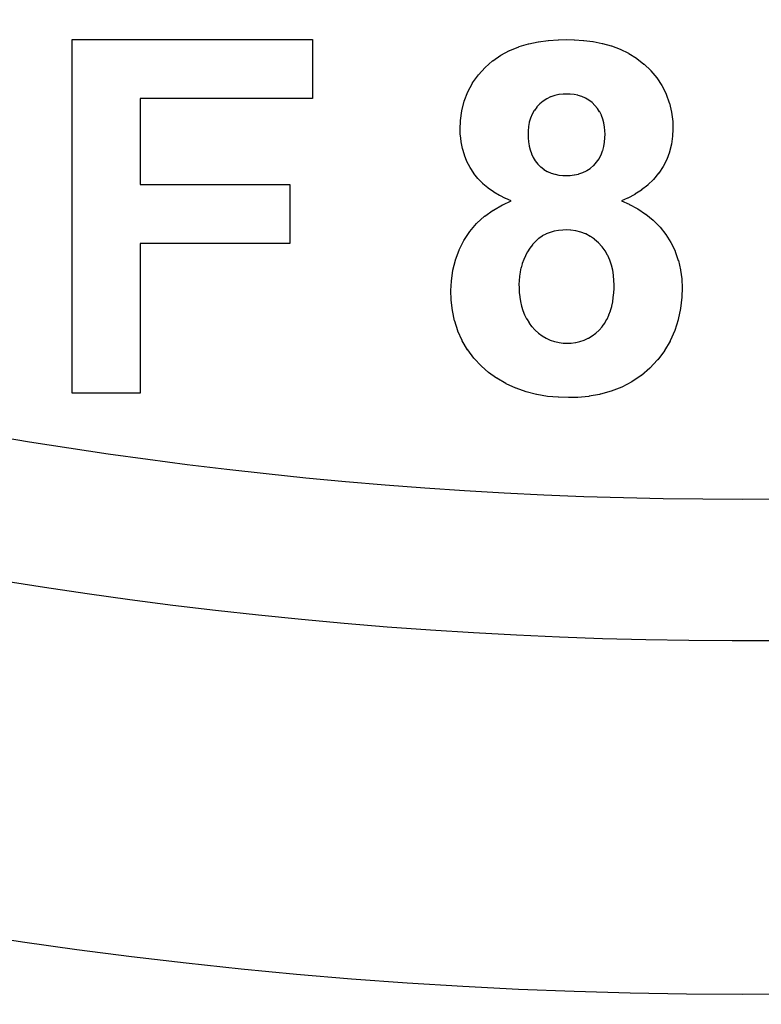
# Model space of a CAD drawing. Extents: x 24 to 1347, y -773 to 283.
# Drawn here: x 1212 to 1222, y -325 to -311 of the extents above; entities that cross this region are included whole.
import ezdxf

# ---------------------------------------------------------------- set-up
doc = ezdxf.new("R2010")
doc.units = 0
doc.linetypes.add('DASHED', pattern=[11.05, 8.7, -2.35])
doc.layers.get('0').update_dxf_attribs({"linetype": 'CONTINUOUS'})
doc.layers.add('NEVIDI', color=4, linetype='DASHED')

msp = doc.modelspace()

# ---------------------------------------------------------------- linework, layer by layer
at = {"color": 2}
for p, q in [((1212.511604, -316.704154), (1212.511604, -311.704154)), ((1212.511604, -311.704154), (1215.90904, -311.704154)), ((1215.90904, -311.704154), (1215.90904, -312.537487)), ((1218.703381, -311.856765), (1218.831906, -311.804522)), ((1218.831906, -311.804522), (1218.834608, -311.803574)), ((1218.834608, -311.803574), (1218.967643, -311.764284)), ((1218.967643, -311.764284), (1218.97042, -311.763599)), ((1218.97042, -311.763599), (1219.106262, -311.73528)), ((1219.106262, -311.73528), (1219.109333, -311.734754)), ((1219.109333, -311.734754), (1219.246608, -311.716575)), ((1219.246608, -311.716575), (1219.249714, -311.716278)), ((1219.249714, -311.716278), (1219.387912, -311.707388)), ((1219.387912, -311.707388), (1219.391032, -311.707269)), ((1219.391032, -311.707269), (1219.505195, -311.704154)), ((1219.505195, -311.704154), (1219.613966, -311.707064)), ((1219.613966, -311.707064), (1219.616815, -311.707169)), ((1219.616815, -311.707169), (1219.746996, -311.71523)), ((1219.746996, -311.71523), (1219.749818, -311.715488)), ((1219.749818, -311.715488), (1219.879099, -311.731612)), ((1219.879099, -311.731612), (1219.881905, -311.73206)), ((1219.881905, -311.73206), (1220.009709, -311.757151)), ((1220.009709, -311.757151), (1220.012497, -311.757803)), ((1220.012497, -311.757803), (1220.138203, -311.792644)), ((1220.138203, -311.792644), (1220.140891, -311.793519)), ((1220.140891, -311.793519), (1220.262809, -311.839399)), ((1218.461397, -312.002878), (1218.575419, -311.924329)), ((1218.575419, -311.924329), (1218.578091, -311.92272)), ((1218.578091, -311.92272), (1218.700548, -311.858075)), ((1218.700548, -311.858075), (1218.703381, -311.856765)), ((1220.262809, -311.839399), (1220.265433, -311.840515)), ((1220.265433, -311.840515), (1220.383109, -311.896883)), ((1220.383109, -311.896883), (1220.385529, -311.898202)), ((1220.385529, -311.898202), (1220.496023, -311.967288)), ((1218.25933, -312.200934), (1218.352548, -312.09826)), ((1218.352548, -312.09826), (1218.3547, -312.096164)), ((1218.3547, -312.096164), (1218.458945, -312.0048)), ((1218.458945, -312.0048), (1218.461397, -312.002878)), ((1220.496023, -311.967288), (1220.498517, -311.969051)), ((1220.498517, -311.969051), (1220.600957, -312.049525)), ((1220.600957, -312.049525), (1220.603106, -312.051392)), ((1220.603106, -312.051392), (1220.696989, -312.141663)), ((1218.177244, -312.316246), (1218.257534, -312.203183)), ((1218.257534, -312.203183), (1218.25933, -312.200934)), ((1220.696989, -312.141663), (1220.698929, -312.143747)), ((1220.698929, -312.143747), (1220.782071, -312.244268)), ((1220.782071, -312.244268), (1220.783764, -312.246556)), ((1218.10941, -312.440547), (1218.175556, -312.318934)), ((1218.175556, -312.318934), (1218.177244, -312.316246)), ((1220.783764, -312.246556), (1220.855614, -312.355188)), ((1220.855614, -312.355188), (1220.85704, -312.357651)), ((1220.85704, -312.357651), (1220.915054, -312.474486)), ((1218.058, -312.572479), (1218.108093, -312.443389)), ((1218.108093, -312.443389), (1218.10941, -312.440547)), ((1219.27988, -312.514421), (1219.226389, -312.539758)), ((1219.281609, -312.513727), (1219.27988, -312.514421)), ((1219.337748, -312.494913), (1219.281609, -312.513727)), ((1219.339765, -312.494367), (1219.337748, -312.494913)), ((1219.397467, -312.482397), (1219.339765, -312.494367)), ((1219.399442, -312.482107), (1219.397467, -312.482397)), ((1219.458039, -312.476151), (1219.399442, -312.482107)), ((1219.460034, -312.476018), (1219.458039, -312.476151)), ((1219.511203, -312.473385), (1219.460034, -312.476018)), ((1219.556056, -312.475697), (1219.511203, -312.473385)), ((1219.557828, -312.475811), (1219.556056, -312.475697)), ((1219.612189, -312.481087), (1219.557828, -312.475811)), ((1219.613944, -312.481331), (1219.612189, -312.481087)), ((1219.667492, -312.491884), (1219.613944, -312.481331)), ((1219.66922, -312.49233), (1219.667492, -312.491884)), ((1219.721401, -312.50892), (1219.66922, -312.49233)), ((1219.723074, -312.509551), (1219.721401, -312.50892)), ((1219.773036, -312.531449), (1219.723074, -312.509551)), ((1220.915054, -312.474486), (1220.91616, -312.477107)), ((1220.91616, -312.477107), (1220.959806, -312.59979)), ((1213.473142, -312.537487), (1213.473142, -313.755436)), ((1215.90904, -312.537487), (1213.473142, -312.537487)), ((1218.022469, -312.709544), (1218.057053, -312.575436)), ((1218.057053, -312.575436), (1218.058, -312.572479)), ((1219.08534, -312.657945), (1219.050263, -312.705628)), ((1219.086478, -312.656574), (1219.08534, -312.657945)), ((1219.126886, -312.613224), (1219.086478, -312.656574)), ((1219.12835, -312.611826), (1219.126886, -312.613224)), ((1219.173428, -312.573764), (1219.12835, -312.611826)), ((1219.175035, -312.572574), (1219.173428, -312.573764)), ((1219.224638, -312.540725), (1219.175035, -312.572574)), ((1219.226389, -312.539758), (1219.224638, -312.540725)), ((1219.774621, -312.532251), (1219.773036, -312.531449)), ((1219.821746, -312.559878), (1219.774621, -312.532251)), ((1219.823213, -312.560871), (1219.821746, -312.559878)), ((1219.866354, -312.594395), (1219.823213, -312.560871)), ((1219.867693, -312.595573), (1219.866354, -312.594395)), ((1219.906786, -312.633935), (1219.867693, -312.595573)), ((1219.907995, -312.635249), (1219.906786, -312.633935)), ((1219.942941, -312.677393), (1219.907995, -312.635249)), ((1220.959806, -312.59979), (1220.960609, -312.60252)), ((1220.960609, -312.60252), (1220.990747, -312.729256)), ((1218.003695, -312.850067), (1218.021877, -312.712575)), ((1218.021877, -312.712575), (1218.022469, -312.709544)), ((1219.019267, -312.760458), (1218.99633, -312.814821)), ((1219.020163, -312.758629), (1219.019267, -312.760458)), ((1219.049157, -312.707336), (1219.020163, -312.758629)), ((1219.050263, -312.705628), (1219.049157, -312.707336)), ((1219.943991, -312.678809), (1219.942941, -312.677393)), ((1219.973784, -312.724309), (1219.943991, -312.678809)), ((1219.974779, -312.72605), (1219.973784, -312.724309)), ((1219.999051, -312.774764), (1219.974779, -312.72605)), ((1219.999846, -312.7766), (1219.999051, -312.774764)), ((1220.019113, -312.827653), (1219.999846, -312.7766)), ((1220.990747, -312.729256), (1220.991265, -312.732057)), ((1220.991265, -312.732057), (1221.007562, -312.861439)), ((1217.998783, -312.97018), (1218.003491, -312.852947)), ((1218.003491, -312.852947), (1218.003695, -312.850067)), ((1218.967525, -312.935451), (1218.962496, -312.994114)), ((1218.967778, -312.933442), (1218.967525, -312.935451)), ((1218.978315, -312.875251), (1218.967778, -312.933442)), ((1218.97873, -312.873516), (1218.978315, -312.875251)), ((1218.995642, -312.816741), (1218.97873, -312.873516)), ((1218.99633, -312.814821), (1218.995642, -312.816741)), ((1220.01966, -312.829327), (1220.019113, -312.827653)), ((1220.034149, -312.882123), (1220.01966, -312.829327)), ((1220.034529, -312.883838), (1220.034149, -312.882123)), ((1220.043533, -312.937624), (1220.034529, -312.883838)), ((1220.043743, -312.939427), (1220.043533, -312.937624)), ((1220.04811, -312.993842), (1220.043743, -312.939427)), ((1221.007562, -312.861439), (1221.007747, -312.864276)), ((1221.007747, -312.864276), (1221.011604, -312.970179)), ((1218.00261, -313.050526), (1217.998783, -312.97018)), ((1218.00274, -313.052564), (1218.00261, -313.050526)), ((1218.00315, -313.058799), (1218.00274, -313.052564)), ((1218.012393, -313.146971), (1218.00315, -313.058799)), ((1218.962385, -312.99614), (1218.960322, -313.0453)), ((1218.960322, -313.0453), (1218.962182, -313.092944)), ((1218.962496, -312.994114), (1218.962385, -312.99614)), ((1220.048204, -312.995649), (1220.04811, -312.993842)), ((1220.048169, -313.09212), (1220.050065, -313.042295)), ((1220.050065, -313.042295), (1220.048204, -312.995649)), ((1221.006387, -313.071435), (1220.992166, -313.181242)), ((1221.006576, -313.068911), (1221.006387, -313.071435)), ((1221.011604, -312.97018), (1221.006576, -313.068911)), ((1218.012731, -313.1492), (1218.012431, -313.147218)), ((1218.031679, -313.242275), (1218.012731, -313.1492)), ((1218.962182, -313.092944), (1218.962271, -313.094735)), ((1218.962271, -313.094735), (1218.966376, -313.150211)), ((1218.966376, -313.150211), (1218.966563, -313.151986)), ((1218.966563, -313.151986), (1218.974806, -313.206988)), ((1218.974806, -313.206988), (1218.975154, -313.208737)), ((1218.975154, -313.208737), (1218.988638, -313.26281)), ((1220.017276, -313.274176), (1220.033124, -313.216365)), ((1220.033124, -313.216365), (1220.033559, -313.214376)), ((1220.033559, -313.214376), (1220.043225, -313.155599)), ((1220.043225, -313.155599), (1220.043455, -313.153579)), ((1220.043455, -313.153579), (1220.048068, -313.094152)), ((1220.048068, -313.094152), (1220.048169, -313.09212)), ((1220.99169, -313.183703), (1220.964267, -313.291337)), ((1220.992166, -313.181242), (1220.99169, -313.183703)), ((1218.032233, -313.244458), (1218.031679, -313.242275)), ((1218.05968, -313.335457), (1218.032233, -313.244458)), ((1218.060352, -313.337375), (1218.05968, -313.335457)), ((1218.095764, -313.425736), (1218.060352, -313.337375)), ((1218.988638, -313.26281), (1218.989152, -313.264516)), ((1218.989152, -313.264516), (1219.007777, -313.317053)), ((1219.007777, -313.317053), (1219.008453, -313.318697)), ((1219.008453, -313.318697), (1219.032257, -313.369052)), ((1219.966265, -313.386294), (1219.994081, -313.33354)), ((1219.994081, -313.33354), (1219.994924, -313.331689)), ((1219.994924, -313.331689), (1220.016717, -313.275868)), ((1220.016717, -313.275868), (1220.017276, -313.274176)), ((1220.963567, -313.293569), (1220.92465, -313.397755)), ((1220.964267, -313.291337), (1220.963567, -313.293569)), ((1218.096609, -313.427596), (1218.095764, -313.425736)), ((1218.139846, -313.512296), (1218.096609, -313.427596)), ((1219.032257, -313.369052), (1219.0331, -313.370615)), ((1219.0331, -313.370615), (1219.062249, -313.418105)), ((1219.062249, -313.418105), (1219.063262, -313.419562)), ((1219.063262, -313.419562), (1219.097762, -313.463326)), ((1219.097762, -313.463326), (1219.098943, -313.464649)), ((1219.098943, -313.464649), (1219.138549, -313.503679)), ((1219.843098, -313.523507), (1219.888366, -313.484578)), ((1219.888366, -313.484578), (1219.889811, -313.483164)), ((1219.889811, -313.483164), (1219.929902, -313.438604)), ((1219.929902, -313.438604), (1219.931164, -313.437009)), ((1219.931164, -313.437009), (1219.96521, -313.388032)), ((1219.96521, -313.388032), (1219.966265, -313.386294)), ((1220.923693, -313.399935), (1220.873063, -313.498506)), ((1220.92465, -313.397755), (1220.923693, -313.399935)), ((1218.140857, -313.514071), (1218.139846, -313.512296)), ((1218.191767, -313.594345), (1218.140857, -313.514071)), ((1218.192944, -313.596011), (1218.191767, -313.594345)), ((1218.252002, -313.670266), (1218.192944, -313.596011)), ((1219.138549, -313.503679), (1219.139892, -313.504846)), ((1219.139892, -313.504846), (1219.184032, -313.538648)), ((1219.184032, -313.538648), (1219.185724, -313.539786)), ((1219.185724, -313.539786), (1219.233506, -313.567918)), ((1219.233506, -313.567918), (1219.235319, -313.568846)), ((1219.235319, -313.568846), (1219.286099, -313.591175)), ((1219.286099, -313.591175), (1219.288008, -313.591886)), ((1219.288008, -313.591886), (1219.341038, -313.608256)), ((1219.341038, -313.608256), (1219.343012, -313.608746)), ((1219.343012, -313.608746), (1219.397442, -313.619058)), ((1219.397442, -313.619058), (1219.399451, -313.61933)), ((1219.399451, -313.61933), (1219.454577, -313.624635)), ((1219.454577, -313.624635), (1219.456602, -313.624769)), ((1219.456602, -313.624769), (1219.502189, -313.627231)), ((1219.502189, -313.627231), (1219.554015, -313.624445)), ((1219.554015, -313.624445), (1219.556016, -313.624305)), ((1219.556016, -313.624305), (1219.615298, -313.618013)), ((1219.615298, -313.618013), (1219.617269, -313.617711)), ((1219.617269, -313.617711), (1219.675568, -313.605158)), ((1219.675568, -313.605158), (1219.677494, -313.60462)), ((1219.677494, -313.60462), (1219.734002, -313.585189)), ((1219.734002, -313.585189), (1219.735956, -313.584386)), ((1219.735956, -313.584386), (1219.789811, -313.55833)), ((1219.789811, -313.55833), (1219.791559, -313.557345)), ((1219.791559, -313.557345), (1219.841501, -313.524709)), ((1219.841501, -313.524709), (1219.843098, -313.523507)), ((1220.808615, -313.595099), (1220.737813, -313.680531)), ((1220.810148, -313.593041), (1220.808615, -313.595099)), ((1220.87179, -313.500659), (1220.810148, -313.593041)), ((1220.873063, -313.498506), (1220.87179, -313.500659)), ((1213.473142, -313.755436), (1215.588527, -313.755436)), ((1215.588527, -313.755436), (1215.588527, -314.588769)), ((1218.253519, -313.67198), (1218.252002, -313.670266)), ((1218.319504, -313.740337), (1218.253519, -313.67198)), ((1218.320996, -313.741727), (1218.319504, -313.740337)), ((1218.394219, -313.802361), (1218.320996, -313.741727)), ((1220.654671, -313.761084), (1220.567664, -313.830021)), ((1220.656606, -313.759397), (1220.654671, -313.761084)), ((1220.736243, -313.682231), (1220.656606, -313.759397)), ((1220.737813, -313.680531), (1220.736243, -313.682231)), ((1218.395843, -313.803598), (1218.394219, -313.802361)), ((1218.473197, -313.85864), (1218.395843, -313.803598)), ((1218.474905, -313.859751), (1218.473197, -313.85864)), ((1218.556698, -313.908351), (1218.474905, -313.859751)), ((1218.558487, -313.909332), (1218.556698, -313.908351)), ((1218.560467, -313.910413), (1218.558487, -313.909332)), ((1218.639647, -313.950344), (1218.560467, -313.910413)), ((1220.470751, -313.893454), (1220.372319, -313.944971)), ((1220.472744, -313.892284), (1220.470751, -313.893454)), ((1220.565581, -313.831527), (1220.472744, -313.892284)), ((1220.567664, -313.830021), (1220.565581, -313.831527)), ((1218.471578, -314.114718), (1218.600013, -314.04129)), ((1218.600013, -314.04129), (1218.602803, -314.03987)), ((1218.602803, -314.03987), (1218.720937, -313.985805)), ((1218.643429, -313.952085), (1218.639647, -313.950344)), ((1218.645322, -313.952951), (1218.643429, -313.952085)), ((1218.720938, -313.985804), (1218.645322, -313.952951)), ((1220.282436, -313.985804), (1220.391021, -314.032892)), ((1220.370228, -313.945962), (1220.282437, -313.985805)), ((1220.372319, -313.944971), (1220.370228, -313.945962)), ((1220.391021, -314.032892), (1220.393729, -314.034177)), ((1220.393729, -314.034177), (1220.395081, -314.034822)), ((1220.395081, -314.034822), (1220.503482, -314.092616)), ((1218.347856, -314.201343), (1218.468924, -314.116385)), ((1218.468924, -314.116385), (1218.471578, -314.114718)), ((1220.503482, -314.092616), (1220.511022, -314.097072)), ((1220.511022, -314.097072), (1220.513467, -314.098529)), ((1220.513467, -314.098529), (1220.625132, -314.171205)), ((1220.625132, -314.171205), (1220.627443, -314.172866)), ((1220.627443, -314.172866), (1220.730308, -314.257203)), ((1218.137137, -314.416897), (1218.233514, -314.304728)), ((1218.233514, -314.304728), (1218.235706, -314.302488)), ((1218.235706, -314.302488), (1218.345403, -314.20329)), ((1218.345403, -314.20329), (1218.347856, -314.201343)), ((1220.730308, -314.257203), (1220.732595, -314.259297)), ((1220.732595, -314.259297), (1220.826414, -314.353564)), ((1218.054412, -314.543347), (1218.13526, -314.419403)), ((1218.13526, -314.419403), (1218.137137, -314.416897)), ((1219.214446, -314.453429), (1219.161893, -314.48148)), ((1219.216271, -314.452602), (1219.214446, -314.453429)), ((1219.271634, -314.431235), (1219.216271, -314.452602)), ((1219.273538, -314.430609), (1219.271634, -314.431235)), ((1219.330712, -314.414608), (1219.273538, -314.430609)), ((1219.332673, -314.414157), (1219.330712, -314.414608)), ((1219.391252, -314.403695), (1219.332673, -314.414157)), ((1219.393291, -314.403431), (1219.391252, -314.403695)), ((1219.452356, -314.398346), (1219.393291, -314.403431)), ((1219.454402, -314.398242), (1219.452356, -314.398346)), ((1219.50319, -314.396462), (1219.454402, -314.398242)), ((1219.562715, -314.398532), (1219.50319, -314.396462)), ((1219.564233, -314.398632), (1219.562715, -314.398532)), ((1219.63577, -314.407947), (1219.564233, -314.398632)), ((1219.637264, -314.408239), (1219.63577, -314.407947)), ((1219.707136, -314.426077), (1219.637264, -314.408239)), ((1219.708588, -314.426531), (1219.707136, -314.426077)), ((1219.776046, -314.451947), (1219.708588, -314.426531)), ((1219.777663, -314.452676), (1219.776046, -314.451947)), ((1219.841342, -314.486562), (1219.777663, -314.452676)), ((1220.826414, -314.353564), (1220.828319, -314.355682)), ((1220.828319, -314.355682), (1220.911035, -314.459957)), ((1220.911035, -314.459957), (1220.91267, -314.462294)), ((1220.91267, -314.462294), (1220.983191, -314.575199)), ((1215.588527, -314.588769), (1213.473142, -314.588769)), ((1213.473142, -314.588769), (1213.473142, -316.704154)), ((1217.987201, -314.678573), (1218.052897, -314.546016)), ((1218.052897, -314.546016), (1218.054412, -314.543347)), ((1219.023277, -314.604403), (1218.988155, -314.652569)), ((1219.024545, -314.602826), (1219.023277, -314.604403)), ((1219.064302, -314.558813), (1219.024545, -314.602826)), ((1219.065729, -314.557405), (1219.064302, -314.558813)), ((1219.110136, -314.518021), (1219.065729, -314.557405)), ((1219.111703, -314.516772), (1219.110136, -314.518021)), ((1219.160307, -314.482461), (1219.111703, -314.516772)), ((1219.161893, -314.48148), (1219.160307, -314.482461)), ((1219.842637, -314.48736), (1219.841342, -314.486562)), ((1219.901662, -314.528795), (1219.842637, -314.48736)), ((1219.902853, -314.529739), (1219.901662, -314.528795)), ((1219.956649, -314.577737), (1219.902853, -314.529739)), ((1219.957902, -314.578991), (1219.956649, -314.577737)), ((1220.006467, -314.63233), (1219.957902, -314.578991)), ((1220.983191, -314.575199), (1220.984578, -314.577697)), ((1220.984578, -314.577697), (1221.042163, -314.697819)), ((1217.934593, -314.820312), (1217.985948, -314.681485)), ((1217.985948, -314.681485), (1217.987201, -314.678573)), ((1218.954519, -314.706373), (1218.92646, -314.758609)), ((1218.955545, -314.704611), (1218.954519, -314.706373)), ((1218.987157, -314.654059), (1218.955545, -314.704611)), ((1218.988155, -314.652569), (1218.987157, -314.654059)), ((1220.007442, -314.633501), (1220.006467, -314.63233)), ((1220.050463, -314.691386), (1220.007442, -314.633501)), ((1220.051291, -314.692648), (1220.050463, -314.691386)), ((1220.087357, -314.755111), (1220.051291, -314.692648)), ((1221.042163, -314.697819), (1221.04324, -314.700464)), ((1221.04324, -314.700464), (1221.087077, -314.82607)), ((1217.897467, -314.96678), (1217.933671, -314.823278)), ((1217.933671, -314.823278), (1217.934593, -314.820312)), ((1218.879135, -314.874234), (1218.861652, -314.931062)), ((1218.879788, -314.872306), (1218.879135, -314.874234)), ((1218.900543, -314.816439), (1218.879788, -314.872306)), ((1218.901312, -314.81455), (1218.900543, -314.816439)), ((1218.92556, -314.760438), (1218.901312, -314.81455)), ((1218.92646, -314.758609), (1218.92556, -314.760438)), ((1220.088151, -314.756675), (1220.087357, -314.755111)), ((1220.117732, -314.822476), (1220.088151, -314.756675)), ((1220.118285, -314.823874), (1220.117732, -314.822476)), ((1220.141492, -314.892184), (1220.118285, -314.823874)), ((1221.087077, -314.82607), (1221.087884, -314.828833)), ((1221.087884, -314.828833), (1221.117895, -314.958553)), ((1217.877537, -315.116514), (1217.896823, -314.970116)), ((1217.896823, -314.970116), (1217.897467, -314.96678)), ((1218.847188, -314.992822), (1218.838717, -315.051478)), ((1218.847571, -314.990817), (1218.847188, -314.992822)), ((1218.86111, -314.933036), (1218.847571, -314.990817)), ((1218.861652, -314.931062), (1218.86111, -314.933036)), ((1220.141907, -314.893634), (1220.141492, -314.892184)), ((1220.158747, -314.963759), (1220.141907, -314.893634)), ((1220.159087, -314.96548), (1220.158747, -314.963759)), ((1220.17044, -315.036686), (1220.159087, -314.96548)), ((1221.117895, -314.958553), (1221.118379, -314.961345)), ((1221.118379, -314.961345), (1221.119373, -314.967186)), ((1221.119373, -314.967186), (1221.135314, -315.08902)), ((1217.870578, -315.252832), (1217.877296, -315.119675)), ((1217.877296, -315.119675), (1217.877537, -315.116514)), ((1218.83405, -315.114656), (1218.832117, -315.161686)), ((1218.832117, -315.161686), (1218.833205, -315.213806)), ((1218.834141, -315.112867), (1218.83405, -315.114656)), ((1218.838508, -315.053508), (1218.834141, -315.112867)), ((1218.838717, -315.051478), (1218.838508, -315.053508)), ((1220.170627, -315.038219), (1220.17044, -315.036686)), ((1220.176512, -315.110139), (1220.170627, -315.038219)), ((1220.176579, -315.111646), (1220.176512, -315.110139)), ((1220.178271, -315.172704), (1220.176579, -315.111646)), ((1221.135314, -315.08902), (1221.135689, -315.093498)), ((1221.135689, -315.093498), (1221.135916, -315.096332)), ((1221.135916, -315.096332), (1221.139809, -315.211768)), ((1217.875154, -315.385007), (1217.870578, -315.252841)), ((1218.833205, -315.213806), (1218.833243, -315.215058)), ((1218.833243, -315.215058), (1218.833385, -315.219567)), ((1218.833385, -315.219567), (1218.836472, -315.277357)), ((1218.836472, -315.277357), (1218.83661, -315.279098)), ((1218.83661, -315.279098), (1218.836712, -315.280359)), ((1218.836712, -315.280359), (1218.843586, -315.343899)), ((1220.167622, -315.350014), (1220.174015, -315.287757)), ((1220.174015, -315.287757), (1220.174132, -315.286254)), ((1220.174132, -315.286254), (1220.177264, -315.223774)), ((1220.177264, -315.223774), (1220.177306, -315.222265)), ((1220.177306, -315.222265), (1220.178271, -315.172704)), ((1221.139809, -315.21176), (1221.135076, -315.34485)), ((1217.875355, -315.388385), (1217.875154, -315.385007)), ((1217.891445, -315.534209), (1217.875355, -315.388385)), ((1218.843586, -315.343899), (1218.843786, -315.345398)), ((1218.843786, -315.345398), (1218.853991, -315.40849)), ((1218.853991, -315.40849), (1218.854281, -315.409975)), ((1218.854281, -315.409975), (1218.868974, -315.472131)), ((1220.14537, -315.476166), (1220.15839, -315.414995)), ((1220.15839, -315.414995), (1220.158641, -315.413514)), ((1220.158641, -315.413514), (1220.167438, -315.351515)), ((1220.167438, -315.351515), (1220.167622, -315.350014)), ((1221.134882, -315.34827), (1221.118752, -315.504963)), ((1221.135076, -315.34485), (1221.134882, -315.34827)), ((1217.89199, -315.537554), (1217.891445, -315.534209)), ((1217.922479, -315.681149), (1217.89199, -315.537554)), ((1218.868974, -315.472131), (1218.869378, -315.473591)), ((1218.869378, -315.473591), (1218.888229, -315.534674)), ((1218.888229, -315.534674), (1218.88872, -315.536112)), ((1218.88872, -315.536112), (1218.911842, -315.59565)), ((1220.106081, -315.598141), (1220.127169, -315.539222)), ((1220.127169, -315.539222), (1220.127623, -315.537788)), ((1220.127623, -315.537788), (1220.144997, -315.477621)), ((1220.144997, -315.477621), (1220.14537, -315.476166)), ((1221.118211, -315.508488), (1221.086138, -315.662572)), ((1221.118752, -315.504963), (1221.118211, -315.508488)), ((1217.92334, -315.684423), (1217.922479, -315.681149)), ((1217.967985, -315.824202), (1217.92334, -315.684423)), ((1218.911842, -315.59565), (1218.912453, -315.597024)), ((1218.912453, -315.597024), (1218.941031, -315.654192)), ((1218.941031, -315.654192), (1218.941757, -315.65551)), ((1218.941757, -315.65551), (1218.974899, -315.710157)), ((1218.974899, -315.710157), (1218.975739, -315.711405)), ((1218.975739, -315.711405), (1218.977004, -315.713272)), ((1218.977004, -315.713272), (1219.011832, -315.759516)), ((1220.009118, -315.763804), (1220.045878, -315.71289)), ((1220.045878, -315.71289), (1220.04656, -315.711827)), ((1220.04656, -315.711827), (1220.078056, -315.657433)), ((1220.078056, -315.657433), (1220.078758, -315.656103)), ((1220.078758, -315.656103), (1220.105509, -315.599529)), ((1220.105509, -315.599529), (1220.106081, -315.598141)), ((1221.08527, -315.665877), (1221.037808, -315.816083)), ((1221.086138, -315.662572), (1221.08527, -315.665877)), ((1217.969188, -315.82737), (1217.967985, -315.824202)), ((1218.028881, -315.961531), (1217.969188, -315.82737)), ((1219.011832, -315.759516), (1219.01424, -315.762406)), ((1219.01424, -315.762406), (1219.015212, -315.763563)), ((1219.015212, -315.763563), (1219.058547, -315.810512)), ((1219.058547, -315.810512), (1219.059446, -315.811405)), ((1219.059446, -315.811405), (1219.106659, -315.854852)), ((1219.106659, -315.854852), (1219.10763, -315.855671)), ((1219.10763, -315.855671), (1219.15889, -315.894172)), ((1219.869071, -315.894565), (1219.919228, -315.856729)), ((1219.919228, -315.856729), (1219.9202, -315.855915)), ((1219.9202, -315.855915), (1219.966018, -315.812966)), ((1219.966018, -315.812966), (1219.966896, -315.812048)), ((1219.966896, -315.812048), (1220.008327, -315.764788)), ((1220.008327, -315.764788), (1220.009118, -315.763804)), ((1221.036623, -315.819284), (1220.974207, -315.963871)), ((1221.037808, -315.816083), (1221.036623, -315.819284)), ((1218.030286, -315.96426), (1218.028881, -315.961531)), ((1218.105154, -316.090689), (1218.030286, -315.96426)), ((1219.15889, -315.894172), (1219.159942, -315.894872)), ((1219.159942, -315.894872), (1219.215043, -315.92775)), ((1219.215043, -315.92775), (1219.216161, -315.928345)), ((1219.216161, -315.928345), (1219.27441, -315.955172)), ((1219.27441, -315.955172), (1219.275596, -315.955634)), ((1219.275596, -315.955634), (1219.336594, -315.975397)), ((1219.336594, -315.975397), (1219.337805, -315.975719)), ((1219.337805, -315.975719), (1219.400462, -315.989683)), ((1219.400462, -315.989683), (1219.401696, -315.989908)), ((1219.401942, -315.989953), (1219.45934, -315.997164)), ((1219.45934, -315.997164), (1219.465091, -315.99752)), ((1219.465091, -315.99752), (1219.466606, -315.997605)), ((1219.466606, -315.997605), (1219.517213, -315.999026)), ((1219.517213, -315.999026), (1219.568262, -315.997378)), ((1219.568262, -315.997378), (1219.569511, -315.997306)), ((1219.569511, -315.997306), (1219.631922, -315.990162)), ((1219.631922, -315.990162), (1219.633156, -315.989946)), ((1219.633156, -315.989946), (1219.635869, -315.989461)), ((1219.635869, -315.989461), (1219.693922, -315.976032)), ((1219.694405, -315.975897), (1219.69562, -315.975555)), ((1219.69562, -315.975555), (1219.755249, -315.955725)), ((1219.755249, -315.955725), (1219.756426, -315.955264)), ((1219.756426, -315.955264), (1219.813327, -315.928692)), ((1219.813327, -315.928692), (1219.814438, -315.928087)), ((1219.814438, -315.928087), (1219.868025, -315.895277)), ((1219.868025, -315.895277), (1219.869071, -315.894565)), ((1220.972666, -315.96692), (1220.892867, -316.102512)), ((1220.974207, -315.963871), (1220.972666, -315.96692)), ((1218.106928, -316.093316), (1218.105154, -316.090689)), ((1218.195565, -316.210704), (1218.106928, -316.093316)), ((1220.890826, -316.105566), (1220.796558, -316.231454)), ((1220.892867, -316.102512), (1220.890826, -316.105566)), ((1218.197558, -316.213083), (1218.195565, -316.210704)), ((1218.298514, -316.319847), (1218.197558, -316.213083)), ((1220.794363, -316.234066), (1220.686421, -316.348813)), ((1220.796558, -316.231454), (1220.794363, -316.234066)), ((1218.300815, -316.321985), (1218.298514, -316.319847)), ((1218.403431, -316.410684), (1218.300815, -316.321985)), ((1218.514663, -316.491529), (1218.403431, -316.410684)), ((1220.683948, -316.351172), (1220.564316, -316.453664)), ((1220.686421, -316.348813), (1220.683948, -316.351172)), ((1218.517486, -316.493408), (1218.514663, -316.491529)), ((1218.647863, -316.569592), (1218.517486, -316.493408)), ((1220.428349, -316.545961), (1220.288872, -316.618835)), ((1220.431282, -316.544216), (1220.428349, -316.545961)), ((1220.561611, -316.455739), (1220.431282, -316.544216)), ((1220.564316, -316.453664), (1220.561611, -316.455739)), ((1218.650642, -316.571047), (1218.647863, -316.569592)), ((1218.787413, -316.634974), (1218.650642, -316.571047)), ((1218.790557, -316.636246), (1218.787413, -316.634974)), ((1218.932962, -316.685785), (1218.790557, -316.636246)), ((1218.936209, -316.686758), (1218.932962, -316.685785)), ((1219.082397, -316.724099), (1218.936209, -316.686758)), ((1220.135643, -316.678713), (1219.983949, -316.720392)), ((1220.139124, -316.677574), (1220.135643, -316.678713)), ((1220.285764, -316.620254), (1220.139124, -316.677574)), ((1220.288872, -316.618835), (1220.285764, -316.620254)), ((1213.473142, -316.704154), (1212.511604, -316.704154)), ((1219.085581, -316.724771), (1219.082397, -316.724099)), ((1219.234508, -316.749833), (1219.085581, -316.724771)), ((1219.237855, -316.750257), (1219.234508, -316.749833)), ((1219.387993, -316.763509), (1219.237855, -316.750257)), ((1219.391407, -316.763686), (1219.387993, -316.763509)), ((1219.532235, -316.768256), (1219.391407, -316.763686)), ((1219.661922, -316.764084), (1219.532234, -316.768257)), ((1219.665333, -316.763914), (1219.661922, -316.764084)), ((1219.822231, -316.749715), (1219.665333, -316.763914)), ((1219.825614, -316.749259), (1219.822231, -316.749715)), ((1219.827847, -316.748954), (1219.825614, -316.749259)), ((1219.973691, -316.722709), (1219.827847, -316.748954)), ((1219.980617, -316.721151), (1219.973691, -316.722709)), ((1219.983949, -316.720392), (1219.980617, -316.721151))]:
    msp.add_line(p, q, dxfattribs=at)
for radius, start, end in [(100, 180, 360), (99.789256, 180, 360), (70, 189.898594, 350.101406), (65, 233.323993, 303.180781)]:
    msp.add_arc((1221.998783, -255.204154), radius, start, end, dxfattribs=at)
at = {"layer": 'NEVIDI', "color": 7, "linetype": 'CONTINUOUS'}
for radius, start, end in [(103, 180, 360), (99.788038, 180, 360), (97.789256, 180, 360), (63, 236.819219, 303.180781)]:
    msp.add_arc((1221.998783, -255.204154), radius, start, end, dxfattribs=at)

doc.saveas('drawing.dxf')
